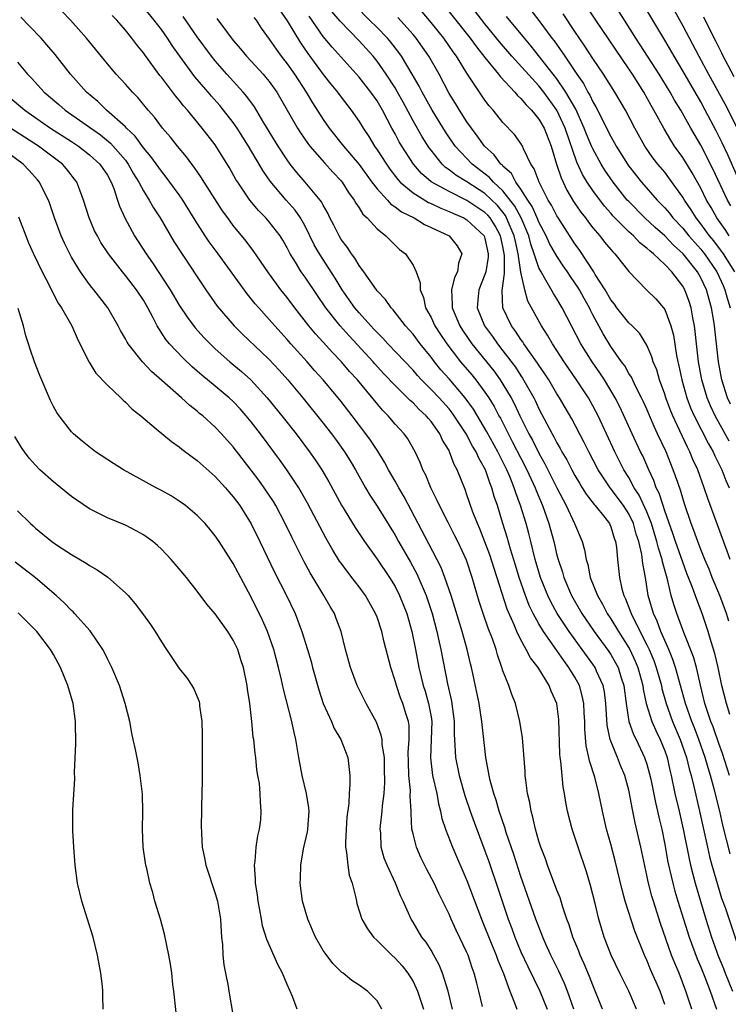
# Model space of a CAD drawing. Units: inches. Extents: x 2646000 to 2649000, y 1470527 to 1473000.
# Drawn here: x 2647293 to 2647372, y 1471476 to 1471585 of the extents above; entities that cross this region are included whole.
import ezdxf

# ---------------------------------------------------------------- set-up
doc = ezdxf.new("R2010")
doc.units = ezdxf.units.IN
doc.header["$MEASUREMENT"] = 0
doc.layers.add('LD26461470_2ft', color=202, linetype='Continuous')

msp = doc.modelspace()

# ---------------------------------------------------------------- linework, layer by layer
at = {"layer": 'LD26461470_2ft'}
for points, elevation in [([(2647372.26, 1471525), (2647371.95, 1471525.95), (2647369.8, 1471531.8), (2647369.4, 1471533), (2647368.67, 1471535), (2647368.14, 1471536.14), (2647367.8, 1471537), (2647367.52, 1471537.52), (2647366.68, 1471539.32), (2647365.88, 1471541), (2647365.63, 1471541.63), (2647365.12, 1471543), (2647365, 1471543.39), (2647364.41, 1471545), (2647364.1, 1471546.1), (2647363.72, 1471547), (2647363.57, 1471547.57), (2647363, 1471548.86), (2647362.18, 1471550.18), (2647361.37, 1471551), (2647361, 1471551.34), (2647359.68, 1471553), (2647359.4, 1471553.4), (2647359, 1471553.88), (2647358.36, 1471555), (2647357.27, 1471556.73), (2647357.11, 1471557), (2647355.48, 1471559.48), (2647355, 1471560.13), (2647353.09, 1471563.09), (2647353, 1471563.23), (2647352.41, 1471564.41), (2647352.04, 1471565), (2647351.02, 1471566.98), (2647350.48, 1471568.48), (2647350.12, 1471569), (2647349.29, 1471570.71), (2647349.17, 1471571), (2647349, 1471571.29), (2647348.27, 1471572.27), (2647347, 1471573.61), (2647345.9, 1471575), (2647345.48, 1471575.48), (2647345, 1471576.12), (2647344.39, 1471577), (2647343, 1471579.12), (2647341.84, 1471581), (2647341.48, 1471581.48), (2647340.41, 1471583), (2647339, 1471584.76), (2647335.44, 1471589)], 8832), ([(2647372.18, 1471561), (2647371.72, 1471561.72), (2647370.8, 1471563), (2647370.16, 1471564.16), (2647369.65, 1471565), (2647369, 1471566.3), (2647368.04, 1471568.04), (2647367, 1471569.74), (2647366.09, 1471571), (2647365.66, 1471571.66), (2647364.92, 1471572.91), (2647363.79, 1471575), (2647363.5, 1471575.5), (2647362.66, 1471577), (2647361.4, 1471579), (2647361, 1471579.61), (2647357.33, 1471585), (2647354.7, 1471589)], 8820), ([(2647365, 1471588.02), (2647367, 1471584.38), (2647368.79, 1471581), (2647369.87, 1471579), (2647371.7, 1471575.7), (2647373.04, 1471573)], 8814), ([(2647365, 1471475.5), (2647364.48, 1471477), (2647363.42, 1471479.42), (2647363, 1471480.44), (2647362.73, 1471481), (2647361.68, 1471483.68), (2647360.59, 1471487), (2647360.25, 1471488.25), (2647359.5, 1471491.5), (2647359, 1471493.36), (2647358.53, 1471495), (2647358.07, 1471497), (2647357.66, 1471499), (2647357.21, 1471500.79), (2647356.63, 1471502.63), (2647356.57, 1471503), (2647356.27, 1471504.27), (2647356.12, 1471506.12), (2647356.11, 1471507), (2647356.05, 1471507.95), (2647356.01, 1471509), (2647355.83, 1471509.83), (2647355.5, 1471511), (2647355, 1471511.92), (2647354.34, 1471513), (2647353.76, 1471513.76), (2647353, 1471514.88), (2647351.5, 1471517), (2647351, 1471517.84), (2647350.37, 1471519), (2647349.91, 1471519.91), (2647349.49, 1471521), (2647348.8, 1471523), (2647348.39, 1471524.39), (2647347.85, 1471526.15), (2647347.48, 1471527.48), (2647346.99, 1471529), (2647346.38, 1471531), (2647346.03, 1471532.03), (2647345.77, 1471533), (2647345.53, 1471533.53), (2647345.05, 1471535), (2647344.3, 1471536.3), (2647344.02, 1471537), (2647343.62, 1471537.62), (2647342.9, 1471539), (2647341.59, 1471541), (2647341.34, 1471541.34), (2647341, 1471541.77), (2647339.89, 1471543), (2647339, 1471543.94), (2647337.94, 1471545), (2647337.49, 1471545.49), (2647337, 1471546.06), (2647334.2, 1471549), (2647333.64, 1471549.64), (2647333, 1471550.25), (2647332.64, 1471550.64), (2647332.3, 1471551), (2647331, 1471552.45), (2647330.54, 1471553), (2647329.91, 1471553.91), (2647329.1, 1471555), (2647328.32, 1471556.32), (2647326.58, 1471559), (2647326.01, 1471560.01), (2647325, 1471562.09), (2647324.49, 1471563), (2647323.88, 1471563.88), (2647322.88, 1471565), (2647321.09, 1471567.09), (2647320.28, 1471568.28), (2647319.87, 1471569), (2647319.54, 1471569.54), (2647318.71, 1471571), (2647317.43, 1471573), (2647317, 1471573.61), (2647315.93, 1471575), (2647315.51, 1471575.51), (2647314.57, 1471576.57), (2647314.22, 1471577), (2647312.72, 1471578.72), (2647311.04, 1471581), (2647310.2, 1471582.2), (2647309.68, 1471583), (2647309, 1471583.96), (2647308.21, 1471585), (2647307, 1471586.45)], 8850), ([(2647322.15, 1471586.15), (2647323, 1471584.92), (2647324.48, 1471582.48), (2647325.3, 1471581.3), (2647327, 1471578.98), (2647327.87, 1471577.87), (2647328.59, 1471577), (2647329, 1471576.43), (2647330.12, 1471575), (2647331, 1471573.73), (2647331.44, 1471573), (2647332.07, 1471572.07), (2647332.72, 1471571), (2647333, 1471570.6), (2647334.03, 1471569), (2647334.43, 1471568.43), (2647335.3, 1471567.3), (2647335.57, 1471567), (2647337, 1471565.8), (2647338.73, 1471564.73), (2647339, 1471564.62), (2647340.08, 1471564.08), (2647341, 1471563.73), (2647341.49, 1471563.49), (2647342.64, 1471563), (2647343, 1471562.79), (2647344.9, 1471561), (2647345, 1471560.72), (2647345.37, 1471559), (2647345.36, 1471558.64), (2647345.09, 1471557), (2647345, 1471556.71), (2647344.3, 1471555), (2647344.25, 1471554.25), (2647344.14, 1471553), (2647344.95, 1471551), (2647345.82, 1471549.82), (2647346.4, 1471549), (2647347, 1471548.24), (2647348.39, 1471546.39), (2647349, 1471545.45), (2647349.19, 1471545.19), (2647350.42, 1471543), (2647350.62, 1471542.62), (2647351, 1471541.77), (2647352.47, 1471539), (2647352.67, 1471538.67), (2647353, 1471537.99), (2647353.37, 1471537.37), (2647353.56, 1471537), (2647354.1, 1471536.1), (2647354.65, 1471535), (2647355, 1471534.35), (2647355.5, 1471533.5), (2647355.82, 1471533), (2647356.27, 1471532.27), (2647357.13, 1471531.13), (2647357.26, 1471531), (2647358.33, 1471529.67), (2647358.85, 1471529), (2647358.9, 1471528.9), (2647359, 1471528.66), (2647359.39, 1471527.39), (2647359.53, 1471527), (2647359.62, 1471526.38), (2647359.73, 1471525), (2647359.96, 1471523), (2647360.24, 1471521.76), (2647360.46, 1471521), (2647360.65, 1471520.65), (2647361.2, 1471519.2), (2647361.25, 1471519), (2647361.48, 1471518.52), (2647363, 1471515.52), (2647363.25, 1471515), (2647363.77, 1471513.77), (2647364.05, 1471513), (2647364.62, 1471511), (2647364.68, 1471510.68), (2647365.14, 1471509), (2647365.87, 1471507), (2647366.73, 1471505), (2647367.43, 1471503), (2647367.73, 1471501.73), (2647367.95, 1471501), (2647368.25, 1471499.75), (2647368.87, 1471497), (2647369.74, 1471493), (2647369.98, 1471491.98), (2647370.25, 1471491), (2647370.87, 1471488.87), (2647371.33, 1471487.33), (2647371.71, 1471486.29), (2647373, 1471482.41)], 8842), ([(2647372.23, 1471507.77), (2647371.85, 1471509), (2647371.35, 1471511), (2647370.93, 1471513), (2647370.57, 1471514.57), (2647370.15, 1471515.85), (2647369.82, 1471517), (2647369.16, 1471519), (2647368.56, 1471520.56), (2647368.09, 1471521.91), (2647367.47, 1471523.47), (2647367, 1471524.7), (2647366.2, 1471527), (2647365.91, 1471527.91), (2647365, 1471530.42), (2647364.81, 1471531), (2647364.38, 1471532.38), (2647364.06, 1471533), (2647363.8, 1471533.8), (2647363.22, 1471535), (2647362.55, 1471536.55), (2647362.31, 1471537), (2647361.36, 1471539), (2647360, 1471542), (2647359.49, 1471543), (2647358.28, 1471545), (2647357.78, 1471545.78), (2647356.93, 1471547), (2647355.67, 1471549), (2647353.6, 1471553), (2647353, 1471554.01), (2647352.61, 1471554.61), (2647351.64, 1471556.36), (2647351.24, 1471557), (2647351, 1471557.47), (2647350.49, 1471559), (2647350.1, 1471560.1), (2647349.87, 1471561), (2647349.01, 1471563.01), (2647348.33, 1471564.33), (2647347, 1471566.01), (2647345.96, 1471567), (2647345.52, 1471567.52), (2647343.58, 1471569), (2647341.69, 1471571), (2647340.6, 1471572.6), (2647339.11, 1471575), (2647338, 1471577), (2647337.68, 1471577.68), (2647336.91, 1471579), (2647335.7, 1471581), (2647335.41, 1471581.41), (2647334.54, 1471582.54), (2647334.15, 1471583), (2647333, 1471584.19), (2647332.17, 1471585), (2647330.61, 1471586.61)], 8836), ([(2647340.18, 1471587), (2647343.35, 1471583), (2647344.05, 1471582.05), (2647345, 1471580.84), (2647346.52, 1471579), (2647346.72, 1471578.72), (2647348.34, 1471577), (2647348.63, 1471576.63), (2647349, 1471576.31), (2647349.58, 1471575.58), (2647350.17, 1471575), (2647351, 1471574), (2647351.57, 1471573), (2647352.35, 1471571), (2647352.95, 1471569), (2647353.46, 1471567.46), (2647354.1, 1471566.1), (2647354.85, 1471564.85), (2647355.65, 1471563.65), (2647356.17, 1471563), (2647356.52, 1471562.52), (2647357, 1471561.89), (2647357.77, 1471561), (2647358.31, 1471560.31), (2647359.22, 1471559.22), (2647359.46, 1471559), (2647361, 1471557.05), (2647362.96, 1471555), (2647363.99, 1471553.99), (2647364.86, 1471553), (2647365, 1471552.81), (2647365.68, 1471551), (2647365.96, 1471549.96), (2647366.31, 1471547.69), (2647366.46, 1471547), (2647366.57, 1471546.57), (2647366.89, 1471545), (2647367.45, 1471543), (2647367.88, 1471541.88), (2647368.26, 1471541), (2647369.87, 1471537.87), (2647370.37, 1471537), (2647370.56, 1471536.56), (2647371.34, 1471535), (2647371.81, 1471533.81), (2647372.18, 1471533)], 8830), ([(2647372.17, 1471538.17), (2647370.59, 1471541), (2647370.09, 1471542.09), (2647369.71, 1471543), (2647369.12, 1471545), (2647368.76, 1471547), (2647368.52, 1471549), (2647368.38, 1471550.38), (2647368.29, 1471551), (2647368.11, 1471551.89), (2647367.93, 1471553), (2647367.71, 1471553.71), (2647367.24, 1471555), (2647367, 1471555.42), (2647365.79, 1471557), (2647365, 1471557.83), (2647363.76, 1471559), (2647363.33, 1471559.33), (2647363, 1471559.65), (2647362.23, 1471560.23), (2647361.52, 1471561), (2647361, 1471561.47), (2647359.24, 1471563.24), (2647359, 1471563.52), (2647358.3, 1471564.3), (2647357, 1471566.06), (2647356.37, 1471567), (2647355.85, 1471567.85), (2647355.22, 1471569.22), (2647353.91, 1471573), (2647352.98, 1471575), (2647351.55, 1471577), (2647351, 1471577.7), (2647348, 1471581), (2647346.61, 1471582.61), (2647345, 1471584.61), (2647343.12, 1471587)], 8828), ([(2647350.12, 1471586.12), (2647351, 1471584.98), (2647352.45, 1471583), (2647352.69, 1471582.69), (2647353.87, 1471581), (2647355.21, 1471579), (2647355.95, 1471577.95), (2647356.44, 1471577), (2647356.66, 1471576.66), (2647357, 1471575.92), (2647357.35, 1471575.35), (2647359, 1471572.07), (2647359.39, 1471571.39), (2647359.59, 1471571), (2647360.84, 1471569), (2647361, 1471568.78), (2647362.41, 1471567), (2647364.16, 1471565), (2647364.58, 1471564.58), (2647365, 1471564.13), (2647365.52, 1471563.52), (2647365.91, 1471563), (2647367, 1471561.86), (2647367.69, 1471561), (2647369, 1471559.52), (2647369.23, 1471559.23), (2647369.41, 1471559), (2647370.8, 1471557), (2647371.49, 1471555.49), (2647371.69, 1471555), (2647371.97, 1471553.97), (2647372.26, 1471553)], 8824), ([(2647373.36, 1471567), (2647372.01, 1471570.01), (2647371.37, 1471571.37), (2647370.71, 1471572.71), (2647369.5, 1471575), (2647369, 1471575.92), (2647367, 1471579.38), (2647366.03, 1471581), (2647365, 1471582.78), (2647363.66, 1471585), (2647362.67, 1471586.67)], 8816), ([(2647354.9, 1471475), (2647354.18, 1471477), (2647353.85, 1471477.85), (2647353.22, 1471479.22), (2647352.33, 1471481), (2647351.77, 1471482.23), (2647351.43, 1471483), (2647350.66, 1471485), (2647349, 1471489.76), (2647348.2, 1471492.2), (2647347.36, 1471494.64), (2647347.2, 1471495.2), (2647346.59, 1471497), (2647346.24, 1471498.24), (2647345.97, 1471499), (2647345.57, 1471500.43), (2647345.45, 1471501), (2647345.4, 1471501.4), (2647345.08, 1471503), (2647344.67, 1471506.67), (2647344.65, 1471507), (2647344.34, 1471509), (2647343.66, 1471512.34), (2647343.51, 1471513), (2647343.4, 1471513.4), (2647343.03, 1471515), (2647342.46, 1471517), (2647341.66, 1471519.66), (2647341.23, 1471521), (2647340.55, 1471523), (2647340.12, 1471524.12), (2647338.76, 1471526.76), (2647336, 1471532), (2647335.4, 1471533), (2647335, 1471533.73), (2647334.28, 1471535), (2647333.84, 1471535.84), (2647333.07, 1471537.07), (2647332.27, 1471538.27), (2647331.74, 1471539), (2647330.22, 1471541), (2647329, 1471542.57), (2647327, 1471545), (2647326.05, 1471546.05), (2647325.22, 1471547), (2647323.41, 1471549), (2647323, 1471549.48), (2647321.61, 1471551), (2647321, 1471551.71), (2647319.83, 1471553), (2647319.44, 1471553.44), (2647319, 1471554.01), (2647318.55, 1471554.55), (2647315.31, 1471559), (2647314.33, 1471560.33), (2647313.88, 1471561), (2647312.77, 1471562.77), (2647311.4, 1471565), (2647311, 1471565.57), (2647309.96, 1471567), (2647309.55, 1471567.55), (2647309, 1471568.2), (2647307.84, 1471569.84), (2647307, 1471570.82), (2647306.09, 1471572.09), (2647305.14, 1471573), (2647305, 1471573.15), (2647302.91, 1471575), (2647301.94, 1471575.94), (2647300.67, 1471577), (2647298.88, 1471579), (2647297.17, 1471581.17), (2647296.26, 1471582.26), (2647295.63, 1471583), (2647294.35, 1471584.35), (2647293.35, 1471585.35)], 8856), ([(2647358.09, 1471475), (2647357, 1471477.65), (2647356.63, 1471478.63), (2647356.05, 1471480.05), (2647355.6, 1471481), (2647355.44, 1471481.44), (2647354.78, 1471483), (2647354.36, 1471484.36), (2647354.12, 1471485), (2647353.67, 1471486.33), (2647353.36, 1471487.36), (2647353, 1471488.24), (2647351.96, 1471491), (2647351.72, 1471491.72), (2647351.22, 1471493), (2647351, 1471493.69), (2647350.62, 1471495), (2647350.34, 1471496.34), (2647350.14, 1471497), (2647349.99, 1471497.99), (2647349.74, 1471499), (2647349.53, 1471500.47), (2647349.48, 1471501), (2647349.46, 1471501.46), (2647349.17, 1471505.17), (2647348.89, 1471507), (2647348.38, 1471509), (2647347.98, 1471509.98), (2647347.65, 1471511), (2647347, 1471512.64), (2647346.89, 1471513), (2647346.39, 1471514.39), (2647346.23, 1471515), (2647345.82, 1471516.18), (2647345.36, 1471517.36), (2647344.79, 1471519), (2647344.35, 1471520.35), (2647343.59, 1471523), (2647342.94, 1471524.94), (2647341.98, 1471527), (2647341.65, 1471527.65), (2647340.89, 1471529.11), (2647339.93, 1471531), (2647339.66, 1471531.66), (2647338.98, 1471533), (2647338.41, 1471534.41), (2647338.1, 1471535), (2647337.79, 1471535.79), (2647337.23, 1471537), (2647336.42, 1471538.42), (2647336, 1471539), (2647335, 1471540.08), (2647334.22, 1471541), (2647333.61, 1471541.61), (2647330.81, 1471545), (2647329.94, 1471545.94), (2647329.05, 1471547), (2647328.04, 1471548.04), (2647327, 1471549.19), (2647326.13, 1471550.13), (2647325.42, 1471551), (2647323.85, 1471553), (2647323, 1471554.14), (2647322.3, 1471555), (2647320.83, 1471557), (2647319.28, 1471559.28), (2647318.42, 1471560.42), (2647317, 1471562.17), (2647316.4, 1471563), (2647315.81, 1471563.81), (2647313.77, 1471567), (2647313.48, 1471567.48), (2647312.66, 1471568.66), (2647312.38, 1471569), (2647311.8, 1471569.8), (2647310.78, 1471571), (2647310, 1471572), (2647309.14, 1471573), (2647308.22, 1471574.22), (2647307.53, 1471575), (2647306.39, 1471576.39), (2647305.78, 1471577), (2647305, 1471577.9), (2647303.98, 1471579), (2647303, 1471580.16), (2647300.69, 1471583), (2647298.88, 1471585), (2647297.96, 1471585.96)], 8854), ([(2647361.86, 1471475), (2647360.99, 1471477), (2647359.99, 1471479), (2647359.05, 1471481), (2647358.27, 1471483), (2647357.67, 1471485), (2647357.25, 1471486.75), (2647356.74, 1471488.74), (2647356.28, 1471490.28), (2647355.36, 1471493), (2647354.7, 1471495), (2647354.19, 1471497), (2647353.99, 1471497.99), (2647353.84, 1471499), (2647353.71, 1471499.71), (2647353.57, 1471501), (2647353.44, 1471502.56), (2647353.37, 1471503), (2647353.34, 1471503.34), (2647353.22, 1471507.22), (2647352.98, 1471509), (2647352.38, 1471510.38), (2647352.13, 1471511), (2647350.92, 1471513), (2647350.06, 1471514.06), (2647349.6, 1471515), (2647349, 1471516.08), (2647348.56, 1471517), (2647348.26, 1471517.74), (2647347.48, 1471519.48), (2647346.01, 1471524.01), (2647345.53, 1471525.53), (2647345, 1471526.96), (2647344.42, 1471528.42), (2647344.16, 1471529), (2647343.62, 1471530.38), (2647343, 1471532.21), (2647342.79, 1471532.79), (2647341.91, 1471535), (2647341.59, 1471535.59), (2647341.07, 1471537), (2647341, 1471537.13), (2647340.29, 1471538.29), (2647339.98, 1471539), (2647339, 1471540.38), (2647338.71, 1471540.71), (2647338.47, 1471541), (2647337.69, 1471541.69), (2647337, 1471542.42), (2647336.69, 1471542.69), (2647336.4, 1471543), (2647335, 1471544.38), (2647333.72, 1471545.72), (2647332.76, 1471546.76), (2647332.56, 1471547), (2647329.88, 1471549.88), (2647328.88, 1471551), (2647327.29, 1471553), (2647326.36, 1471554.36), (2647325, 1471556.4), (2647324.57, 1471557), (2647323.92, 1471558.08), (2647323.34, 1471559), (2647323, 1471559.68), (2647322.52, 1471560.52), (2647322.22, 1471561), (2647321, 1471562.58), (2647320.63, 1471563), (2647319.82, 1471563.82), (2647318.86, 1471565), (2647317.49, 1471567), (2647317.3, 1471567.3), (2647316.58, 1471568.58), (2647315, 1471571.12), (2647313.55, 1471573), (2647311.9, 1471575), (2647311.47, 1471575.47), (2647311, 1471576.09), (2647310.58, 1471576.58), (2647309, 1471578.66), (2647308.84, 1471578.84), (2647307.15, 1471581.15), (2647307, 1471581.37), (2647306.26, 1471582.26), (2647305.73, 1471583), (2647305, 1471583.91), (2647304.05, 1471585), (2647303.52, 1471585.52)], 8852), ([(2647368.01, 1471475), (2647367.36, 1471477), (2647366.59, 1471479), (2647366.12, 1471480.12), (2647365.76, 1471481), (2647364.53, 1471484.53), (2647363.73, 1471487), (2647363.56, 1471487.56), (2647363.15, 1471489.15), (2647363, 1471489.9), (2647362.33, 1471493), (2647361.71, 1471495.71), (2647361.46, 1471497), (2647361.37, 1471497.37), (2647361.08, 1471499), (2647361, 1471499.34), (2647360.55, 1471501), (2647360.09, 1471502.09), (2647359.75, 1471503), (2647358.94, 1471505), (2647358.59, 1471506.59), (2647358.45, 1471509), (2647358.29, 1471510.29), (2647358.14, 1471511), (2647357.42, 1471512.58), (2647357.25, 1471513), (2647357, 1471513.36), (2647355.83, 1471515), (2647354.35, 1471517), (2647353.04, 1471519), (2647352.31, 1471520.31), (2647351.98, 1471521), (2647351.18, 1471523), (2647350.6, 1471525), (2647350.12, 1471527), (2647349.89, 1471527.89), (2647349.58, 1471529), (2647348.95, 1471531), (2647348.42, 1471532.42), (2647348.25, 1471533), (2647347.75, 1471534.25), (2647347.42, 1471535), (2647347, 1471535.86), (2647346.6, 1471536.6), (2647346.42, 1471537), (2647345.22, 1471539.22), (2647343.72, 1471541.72), (2647342.81, 1471543), (2647341, 1471545.1), (2647340.1, 1471546.1), (2647339.37, 1471547), (2647339, 1471547.5), (2647337.78, 1471549), (2647337, 1471550.06), (2647336.56, 1471550.56), (2647336.15, 1471551), (2647334.78, 1471552.78), (2647334.55, 1471553), (2647333.94, 1471553.94), (2647333, 1471554.91), (2647332.93, 1471555), (2647331.52, 1471557), (2647331, 1471557.7), (2647330.53, 1471558.53), (2647330.17, 1471559), (2647329.72, 1471559.72), (2647329, 1471560.62), (2647328.77, 1471561), (2647328.19, 1471562.19), (2647327.76, 1471563), (2647327.52, 1471563.52), (2647327, 1471564.41), (2647326.81, 1471564.81), (2647326.67, 1471565), (2647325, 1471567), (2647324.07, 1471568.07), (2647323.34, 1471569), (2647323, 1471569.46), (2647322.01, 1471571), (2647320.41, 1471573.59), (2647319.35, 1471575.35), (2647318.52, 1471576.52), (2647318.11, 1471577), (2647316.29, 1471579), (2647315, 1471580.47), (2647314.57, 1471581), (2647313, 1471583.17), (2647311.42, 1471585.42)], 8848), ([(2647315.19, 1471585.19), (2647316.24, 1471583.76), (2647317, 1471582.76), (2647317.81, 1471581.81), (2647318.47, 1471581), (2647319, 1471580.44), (2647320.31, 1471579), (2647320.63, 1471578.63), (2647321, 1471578.17), (2647321.83, 1471577), (2647324.16, 1471573), (2647324.48, 1471572.48), (2647325.3, 1471571.3), (2647325.53, 1471571), (2647327.14, 1471569.14), (2647328.09, 1471568.09), (2647329, 1471567.13), (2647329.1, 1471567), (2647329.83, 1471565.83), (2647330.45, 1471565), (2647330.64, 1471564.64), (2647331, 1471564.13), (2647331.43, 1471563.43), (2647331.9, 1471563), (2647333, 1471561.78), (2647333.97, 1471561), (2647334.48, 1471560.48), (2647335, 1471559.98), (2647335.51, 1471559.51), (2647336.15, 1471559), (2647337, 1471557.76), (2647337.36, 1471557), (2647337.8, 1471555.8), (2647337.8, 1471555), (2647338.16, 1471554.16), (2647338.4, 1471553), (2647339, 1471551.94), (2647339.44, 1471551), (2647340.05, 1471550.05), (2647340.76, 1471549), (2647342.29, 1471547), (2647343.54, 1471545.54), (2647343.98, 1471545), (2647345, 1471543.63), (2647345.42, 1471543), (2647346.02, 1471542.02), (2647346.56, 1471541), (2647346.72, 1471540.72), (2647348.08, 1471538.08), (2647349, 1471536.27), (2647349.66, 1471535), (2647350.57, 1471533), (2647350.68, 1471532.68), (2647351.39, 1471531), (2647351.63, 1471530.37), (2647352.11, 1471529), (2647352.65, 1471527), (2647353, 1471525.49), (2647353.13, 1471525), (2647353.61, 1471523.61), (2647353.77, 1471523), (2647354.64, 1471521), (2647355.79, 1471519), (2647357.16, 1471517), (2647358.78, 1471514.78), (2647359, 1471514.44), (2647359.53, 1471513.53), (2647359.8, 1471513), (2647360.16, 1471511.84), (2647360.44, 1471511), (2647360.7, 1471509), (2647361.02, 1471507), (2647361.53, 1471505.53), (2647361.81, 1471505), (2647362.76, 1471503), (2647363, 1471502.26), (2647363.28, 1471501.28), (2647363.44, 1471500.56), (2647363.97, 1471497.97), (2647364.21, 1471497), (2647364.34, 1471496.34), (2647364.66, 1471495), (2647365, 1471493.31), (2647365.36, 1471491.36), (2647365.9, 1471489), (2647366.13, 1471488.13), (2647366.45, 1471487), (2647367.07, 1471485), (2647367.7, 1471483), (2647368.6, 1471480.6), (2647369, 1471479.65), (2647369.44, 1471478.56), (2647370.05, 1471477), (2647370.74, 1471475)], 8846), ([(2647319.3, 1471585.3), (2647319.53, 1471585), (2647320.11, 1471584.11), (2647321, 1471582.91), (2647321.77, 1471581.77), (2647322.33, 1471581), (2647323, 1471580.14), (2647323.8, 1471579), (2647325.11, 1471577), (2647325.82, 1471575.82), (2647327, 1471573.97), (2647327.67, 1471573), (2647329.25, 1471571), (2647331, 1471568.94), (2647332.42, 1471567), (2647333, 1471566.24), (2647334.14, 1471565), (2647334.54, 1471564.54), (2647335, 1471564.25), (2647335.7, 1471563.7), (2647337.13, 1471563), (2647338.27, 1471562.27), (2647339, 1471561.95), (2647341.03, 1471561), (2647341.89, 1471559.89), (2647342.43, 1471559), (2647342.04, 1471557.96), (2647341.94, 1471557), (2647341.62, 1471556.38), (2647341.27, 1471555), (2647341.36, 1471553.36), (2647341.34, 1471553), (2647342.19, 1471551), (2647342.51, 1471550.51), (2647343.55, 1471549), (2647345.98, 1471545.98), (2647346.69, 1471545), (2647347, 1471544.52), (2647347.9, 1471543), (2647348.29, 1471542.29), (2647348.89, 1471541), (2647349.88, 1471539), (2647350.28, 1471538.28), (2647351, 1471536.84), (2647351.67, 1471535.67), (2647353, 1471532.97), (2647354.02, 1471531), (2647354.96, 1471529), (2647355.81, 1471527), (2647356.08, 1471526.08), (2647356.26, 1471525), (2647356.45, 1471524.45), (2647356.72, 1471523), (2647357.5, 1471521), (2647358.06, 1471520.06), (2647358.59, 1471519), (2647359, 1471518.4), (2647359.85, 1471517), (2647361, 1471515.19), (2647361.1, 1471515), (2647361.71, 1471513.71), (2647361.99, 1471513), (2647362.55, 1471511), (2647362.6, 1471510.6), (2647362.94, 1471509), (2647363.55, 1471507), (2647363.99, 1471505.99), (2647364.48, 1471505), (2647365, 1471503.73), (2647365.26, 1471503), (2647365.57, 1471501.57), (2647365.72, 1471501), (2647366.13, 1471499), (2647366.6, 1471497), (2647367.04, 1471495), (2647367.7, 1471491.7), (2647367.86, 1471491), (2647368.38, 1471489), (2647368.96, 1471487), (2647369.56, 1471485), (2647370.2, 1471483), (2647370.94, 1471480.94), (2647371.53, 1471479.53), (2647371.73, 1471479), (2647372.54, 1471477)], 8844), ([(2647372.27, 1471492.27), (2647371.47, 1471495.47), (2647371.12, 1471497), (2647370.51, 1471499.49), (2647370.08, 1471501), (2647369.82, 1471501.82), (2647369.48, 1471503), (2647368.78, 1471505), (2647368.29, 1471506.29), (2647368, 1471507), (2647367.29, 1471509), (2647366.76, 1471511), (2647366.21, 1471513), (2647365.9, 1471513.9), (2647365.44, 1471515), (2647364.56, 1471517), (2647364.14, 1471518.14), (2647363.73, 1471519), (2647363.16, 1471521), (2647362.85, 1471523), (2647362.55, 1471524.55), (2647362.44, 1471525.56), (2647362.1, 1471527), (2647361.82, 1471527.82), (2647361.52, 1471529), (2647361, 1471530.09), (2647360.41, 1471531), (2647358.94, 1471533), (2647357.6, 1471535), (2647356.54, 1471537), (2647356.03, 1471538.03), (2647354.65, 1471540.66), (2647353.92, 1471541.92), (2647353.28, 1471543), (2647353, 1471543.43), (2647352.09, 1471545), (2647351.67, 1471545.66), (2647351, 1471546.63), (2647350.86, 1471546.86), (2647350.14, 1471547.86), (2647349.34, 1471549), (2647349.21, 1471549.21), (2647349, 1471549.5), (2647348.41, 1471550.41), (2647347.94, 1471551), (2647347, 1471553), (2647346.93, 1471554.93), (2647347.19, 1471556.81), (2647347.16, 1471557), (2647347.19, 1471558.81), (2647347, 1471559.84), (2647346.74, 1471561), (2647346.13, 1471562.13), (2647345.56, 1471563), (2647345.31, 1471563.31), (2647345, 1471563.62), (2647343, 1471564.96), (2647341, 1471565.93), (2647339.03, 1471567.03), (2647337.95, 1471567.95), (2647337.04, 1471569), (2647335.74, 1471571), (2647335.47, 1471571.47), (2647335, 1471572.35), (2647334.64, 1471573), (2647333.61, 1471575), (2647333, 1471576.04), (2647332.32, 1471577), (2647331, 1471578.67), (2647327.99, 1471581.99), (2647327, 1471583.2), (2647325.46, 1471585.46)], 8840), ([(2647372.22, 1471501), (2647371.43, 1471503.43), (2647371, 1471504.55), (2647370.38, 1471506.38), (2647370.14, 1471507), (2647369.69, 1471508.31), (2647369.47, 1471509), (2647368.97, 1471511.03), (2647368.52, 1471513), (2647368.18, 1471514.18), (2647367.11, 1471516.89), (2647366.34, 1471519), (2647366, 1471520), (2647365.72, 1471521), (2647365.35, 1471522.65), (2647365.18, 1471523.18), (2647364.76, 1471524.76), (2647364.72, 1471525), (2647364.29, 1471526.29), (2647364.13, 1471527), (2647363.52, 1471529), (2647363, 1471530.3), (2647362.16, 1471532.16), (2647361.61, 1471533), (2647361, 1471534.14), (2647360.46, 1471535), (2647359.44, 1471537), (2647357.58, 1471541), (2647357, 1471542.12), (2647356.5, 1471543), (2647355.2, 1471545), (2647353.82, 1471547), (2647352.5, 1471549), (2647351.97, 1471549.97), (2647351.28, 1471551), (2647349.75, 1471553.75), (2647349.42, 1471555), (2647349, 1471556.96), (2647348.7, 1471559), (2647348.38, 1471560.38), (2647348.26, 1471561), (2647347.68, 1471562.32), (2647347.41, 1471563), (2647347.27, 1471563.27), (2647346.38, 1471564.38), (2647345, 1471565.72), (2647343, 1471567.02), (2647341.77, 1471567.77), (2647341, 1471568.37), (2647340.62, 1471568.62), (2647340.22, 1471569), (2647339, 1471570.53), (2647338.8, 1471570.8), (2647338.03, 1471572.03), (2647337, 1471573.82), (2647335.89, 1471575.89), (2647335.28, 1471577), (2647335, 1471577.48), (2647334.01, 1471579), (2647333, 1471580.46), (2647332.56, 1471581), (2647331, 1471582.72), (2647328.88, 1471584.88), (2647327.98, 1471585.98)], 8838), ([(2647372.14, 1471518.14), (2647371.87, 1471519), (2647371.14, 1471521), (2647370.29, 1471523), (2647369.93, 1471523.93), (2647369.46, 1471525), (2647369, 1471526.14), (2647368.67, 1471527), (2647368.25, 1471528.25), (2647367.95, 1471529), (2647367.2, 1471531.2), (2647367, 1471531.83), (2647366.74, 1471532.74), (2647366.44, 1471533.56), (2647365.95, 1471535), (2647365.67, 1471535.67), (2647365.15, 1471537), (2647364.21, 1471539), (2647363.82, 1471539.82), (2647363, 1471541.73), (2647362.61, 1471542.61), (2647362.42, 1471543), (2647361.79, 1471544.21), (2647361.29, 1471545.29), (2647361, 1471545.72), (2647360.54, 1471546.54), (2647360.19, 1471547), (2647359, 1471548.71), (2647358.13, 1471550.13), (2647357, 1471552.22), (2647356.73, 1471552.73), (2647356.61, 1471553), (2647356.03, 1471554.03), (2647355.5, 1471555), (2647355.32, 1471555.32), (2647355, 1471555.8), (2647354.5, 1471556.5), (2647354.18, 1471557), (2647353.69, 1471557.69), (2647353, 1471558.74), (2647352.18, 1471560.18), (2647351.81, 1471561), (2647351, 1471562.54), (2647350.82, 1471563), (2647350.26, 1471564.26), (2647349.76, 1471565), (2647349, 1471566.2), (2647348.42, 1471567), (2647347.94, 1471567.94), (2647347, 1471568.77), (2647346.9, 1471568.9), (2647346.76, 1471569), (2647346.03, 1471570.03), (2647344.94, 1471571), (2647344.15, 1471572.15), (2647343.5, 1471573), (2647343, 1471573.71), (2647342.15, 1471575), (2647341.72, 1471575.72), (2647341, 1471576.86), (2647339.9, 1471579), (2647338.77, 1471581), (2647337.35, 1471583), (2647337, 1471583.41), (2647335.31, 1471585.3)], 8834), ([(2647372.3, 1471542.3), (2647371.98, 1471543), (2647371.35, 1471545), (2647370.99, 1471547), (2647370.54, 1471551), (2647370.46, 1471551.54), (2647370.21, 1471553), (2647369.94, 1471553.94), (2647369.65, 1471555), (2647369, 1471556.35), (2647368.63, 1471557), (2647367.05, 1471559), (2647365.98, 1471559.98), (2647365, 1471561), (2647363.94, 1471561.94), (2647362.79, 1471563), (2647361, 1471564.82), (2647360.83, 1471565), (2647359.25, 1471567), (2647358.33, 1471568.33), (2647357.92, 1471569), (2647357, 1471570.69), (2647356.9, 1471570.9), (2647356.31, 1471572.31), (2647356.05, 1471573), (2647355.09, 1471575.09), (2647354, 1471577), (2647353, 1471578.49), (2647350.13, 1471582.13), (2647349.38, 1471583), (2647347.41, 1471585.41)], 8826), ([(2647372.78, 1471557), (2647371.54, 1471559), (2647371.32, 1471559.32), (2647370.45, 1471560.45), (2647369.99, 1471561), (2647369, 1471562.36), (2647368.49, 1471563), (2647367.92, 1471563.92), (2647367.18, 1471565), (2647367, 1471565.32), (2647365.47, 1471567.47), (2647365, 1471568.08), (2647364.23, 1471569), (2647363.68, 1471569.68), (2647362.77, 1471571), (2647361.66, 1471573), (2647360.62, 1471575), (2647359.45, 1471577), (2647358.19, 1471579), (2647357, 1471580.76), (2647356.12, 1471582.12), (2647355, 1471583.73), (2647353.7, 1471585.7)], 8822), ([(2647372.35, 1471564.35), (2647371.98, 1471565), (2647370.38, 1471568.38), (2647369, 1471571.09), (2647367.89, 1471573), (2647366.78, 1471575), (2647366.1, 1471576.1), (2647365.6, 1471577), (2647364.36, 1471579), (2647362.28, 1471582.28), (2647361.8, 1471583), (2647360.52, 1471585), (2647359.94, 1471585.94)], 8818), ([(2647372.72, 1471578.72), (2647372.05, 1471579.95), (2647371.51, 1471581), (2647371.35, 1471581.35), (2647371, 1471581.99), (2647370.67, 1471582.67), (2647369.97, 1471584.03), (2647369.35, 1471585.35)], 8812), ([(2647293, 1471580.32), (2647294.11, 1471579), (2647294.55, 1471578.55), (2647295.98, 1471577), (2647297.61, 1471575.61), (2647298.3, 1471575), (2647302.24, 1471572.24), (2647303.34, 1471571.34), (2647305, 1471569.42), (2647305.32, 1471569), (2647305.92, 1471567.92), (2647306.5, 1471567), (2647307, 1471566.02), (2647307.65, 1471565), (2647308.13, 1471564.13), (2647308.86, 1471563), (2647310.4, 1471560.4), (2647311.18, 1471559.18), (2647313.96, 1471555), (2647315.21, 1471553.21), (2647317.09, 1471551), (2647318.05, 1471550.05), (2647320.11, 1471548.11), (2647321, 1471547.26), (2647322.09, 1471546.09), (2647323.06, 1471545), (2647324.72, 1471543), (2647327, 1471540.17), (2647327.92, 1471539), (2647328.38, 1471538.38), (2647329.37, 1471537), (2647329.99, 1471535.99), (2647330.58, 1471535), (2647331.71, 1471533), (2647332.18, 1471532.18), (2647333, 1471530.94), (2647335, 1471527.71), (2647335.39, 1471527), (2647336.7, 1471524.7), (2647337.42, 1471523.42), (2647338.46, 1471521), (2647339.11, 1471519), (2647339.64, 1471517), (2647339.84, 1471516.16), (2647340.09, 1471515), (2647340.83, 1471511.17), (2647341.26, 1471509.26), (2647341.57, 1471507), (2647341.57, 1471505.57), (2647341.66, 1471504.34), (2647341.71, 1471503), (2647342.12, 1471501), (2647342.77, 1471498.77), (2647343.37, 1471497), (2647343.79, 1471495.79), (2647345, 1471492.6), (2647345.42, 1471491.42), (2647346.44, 1471488.44), (2647347.57, 1471485), (2647347.97, 1471483.97), (2647348.32, 1471483), (2647349, 1471481.38), (2647349.75, 1471479.75), (2647351.09, 1471477), (2647351.91, 1471475)], 8858), ([(2647291.44, 1471577), (2647293.8, 1471575), (2647296.68, 1471573), (2647299, 1471571.52), (2647299.78, 1471571), (2647301, 1471570.04), (2647302.15, 1471569), (2647303, 1471567.75), (2647303.43, 1471567), (2647303.72, 1471566.28), (2647304.14, 1471565), (2647304.33, 1471564.33), (2647304.93, 1471563), (2647306.03, 1471561), (2647307.31, 1471559), (2647308.01, 1471558.01), (2647309.99, 1471555), (2647311, 1471553.32), (2647311.92, 1471551.92), (2647312.78, 1471550.78), (2647313.72, 1471549.72), (2647314.42, 1471549), (2647315, 1471548.45), (2647316.63, 1471547), (2647317.92, 1471545.92), (2647318.94, 1471545), (2647320.78, 1471543), (2647322.41, 1471541), (2647323.98, 1471539), (2647325.49, 1471537), (2647326.11, 1471536.11), (2647326.85, 1471535), (2647327.64, 1471533.64), (2647329.05, 1471531.05), (2647330.56, 1471528.56), (2647331.6, 1471527), (2647333, 1471525.06), (2647334.39, 1471523), (2647335, 1471522), (2647335.51, 1471521), (2647336.3, 1471519), (2647336.85, 1471517), (2647337.27, 1471515), (2647337.65, 1471513), (2647337.92, 1471511.92), (2647338.13, 1471511), (2647338.35, 1471510.35), (2647338.73, 1471509), (2647339, 1471507.52), (2647339.08, 1471507), (2647339.03, 1471504.97), (2647338.94, 1471502.94), (2647339.17, 1471501), (2647339.63, 1471499), (2647339.83, 1471497.83), (2647340.07, 1471497), (2647340.21, 1471496.21), (2647340.6, 1471495), (2647341.38, 1471493), (2647343, 1471489.32), (2647344.61, 1471485), (2647345, 1471484.07), (2647345.87, 1471481.87), (2647346.24, 1471481), (2647346.43, 1471480.43), (2647347.05, 1471478.95), (2647347.78, 1471477), (2647348.29, 1471475.71), (2647348.53, 1471475)], 8860), ([(2647344.71, 1471475.29), (2647344.33, 1471477), (2647344.11, 1471477.89), (2647343.81, 1471479), (2647343.59, 1471479.59), (2647343.12, 1471481), (2647343, 1471481.29), (2647341.79, 1471483.79), (2647341.24, 1471485), (2647341, 1471485.55), (2647339.87, 1471487.87), (2647339.34, 1471489), (2647338.54, 1471490.54), (2647337.88, 1471491.88), (2647337.38, 1471493), (2647337, 1471494.49), (2647336.88, 1471495), (2647336.78, 1471496.78), (2647336.79, 1471497), (2647336.69, 1471498.69), (2647336.7, 1471499.3), (2647336.53, 1471501), (2647336.49, 1471502.49), (2647336.47, 1471503.53), (2647336.58, 1471505), (2647336.55, 1471506.55), (2647336.48, 1471507), (2647336.23, 1471507.77), (2647335.86, 1471509), (2647335.62, 1471509.62), (2647335.14, 1471511), (2647335, 1471511.52), (2647334.52, 1471513), (2647333.8, 1471515.8), (2647333.52, 1471517), (2647333, 1471518.58), (2647332.84, 1471519), (2647331.7, 1471521), (2647331, 1471521.96), (2647330.19, 1471523), (2647329, 1471524.59), (2647328.83, 1471524.83), (2647328.06, 1471526.06), (2647327.35, 1471527.35), (2647325.27, 1471531.27), (2647324.28, 1471533), (2647322.96, 1471535), (2647322.14, 1471536.14), (2647320.02, 1471539), (2647319, 1471540.31), (2647318.44, 1471541), (2647317.76, 1471541.76), (2647317, 1471542.57), (2647316.54, 1471543), (2647315, 1471544.3), (2647313.51, 1471545.51), (2647313, 1471545.96), (2647312.44, 1471546.44), (2647311.41, 1471547.41), (2647309.91, 1471549), (2647309.5, 1471549.5), (2647308.55, 1471551), (2647308.1, 1471551.9), (2647307.51, 1471553), (2647307, 1471553.85), (2647306.22, 1471555), (2647305, 1471556.6), (2647304.66, 1471557), (2647303.13, 1471559), (2647302.28, 1471560.28), (2647301.88, 1471561), (2647301.58, 1471561.58), (2647300.96, 1471563), (2647300.35, 1471565), (2647299.93, 1471566.08), (2647299.59, 1471567), (2647298.46, 1471568.46), (2647298, 1471569), (2647295.34, 1471571), (2647292.22, 1471573)], 8862), ([(2647341.4, 1471475), (2647340.92, 1471477), (2647340.29, 1471479), (2647339.92, 1471479.92), (2647339.32, 1471481), (2647339, 1471481.55), (2647338.44, 1471482.44), (2647337.99, 1471483), (2647337, 1471484.68), (2647336.8, 1471485), (2647336.65, 1471485.35), (2647335.89, 1471487), (2647335.59, 1471487.59), (2647335.03, 1471489), (2647334.11, 1471491), (2647333.79, 1471491.79), (2647333.47, 1471493), (2647333.4, 1471494.6), (2647333.35, 1471495), (2647333.37, 1471495.37), (2647333.56, 1471497), (2647333.6, 1471497.6), (2647333.77, 1471499), (2647333.85, 1471500.15), (2647333.84, 1471501.84), (2647333.81, 1471503), (2647333.57, 1471504.43), (2647333.56, 1471505), (2647333.47, 1471505.47), (2647332.92, 1471506.92), (2647331.78, 1471509), (2647330.8, 1471511), (2647330.04, 1471513), (2647329.49, 1471515), (2647328.99, 1471517), (2647328.46, 1471518.46), (2647328.25, 1471519), (2647327.78, 1471519.78), (2647327.08, 1471521), (2647325.54, 1471523.54), (2647324.84, 1471524.84), (2647323.51, 1471527.51), (2647322.79, 1471529), (2647321.73, 1471531), (2647321.46, 1471531.46), (2647321, 1471532.17), (2647320.45, 1471533), (2647319.84, 1471533.84), (2647319, 1471534.95), (2647317, 1471537.53), (2647315.69, 1471539), (2647315, 1471539.73), (2647313.6, 1471541), (2647313.26, 1471541.26), (2647313, 1471541.5), (2647312.15, 1471542.15), (2647311.24, 1471543), (2647309.06, 1471544.94), (2647307.91, 1471545.91), (2647306.89, 1471547), (2647305.3, 1471549), (2647305.19, 1471549.19), (2647305, 1471549.56), (2647304.47, 1471550.47), (2647304.21, 1471551), (2647303.04, 1471553), (2647302.14, 1471554.14), (2647301.49, 1471555), (2647301.26, 1471555.26), (2647301, 1471555.61), (2647300.02, 1471557), (2647299, 1471558.66), (2647298.81, 1471559), (2647298.21, 1471560.21), (2647297.86, 1471561), (2647297.12, 1471563), (2647296.59, 1471564.59), (2647296.44, 1471565), (2647295.86, 1471566.14), (2647295.44, 1471567), (2647295.24, 1471567.24), (2647294.29, 1471568.29), (2647293.62, 1471569), (2647290.89, 1471571)], 8864), ([(2647293.12, 1471563.12), (2647293.91, 1471561), (2647294.23, 1471560.23), (2647294.77, 1471559), (2647295.74, 1471557), (2647296.55, 1471555.45), (2647296.84, 1471554.84), (2647297.54, 1471553.54), (2647297.9, 1471553), (2647299.03, 1471551), (2647299.63, 1471549.62), (2647299.95, 1471549), (2647300.96, 1471546.96), (2647301.73, 1471545.73), (2647303, 1471544.39), (2647304.48, 1471543), (2647304.74, 1471542.74), (2647305, 1471542.52), (2647305.75, 1471541.75), (2647306.71, 1471541), (2647308.44, 1471539.56), (2647310.12, 1471538.12), (2647311, 1471537.53), (2647311.29, 1471537.29), (2647312.43, 1471536.43), (2647313, 1471536.04), (2647315, 1471534.24), (2647316.12, 1471533), (2647316.52, 1471532.52), (2647317, 1471531.99), (2647317.73, 1471531), (2647319, 1471528.97), (2647319.97, 1471527), (2647321.6, 1471523.6), (2647322.91, 1471521), (2647323.87, 1471519), (2647324.4, 1471517.6), (2647324.64, 1471517), (2647325.26, 1471515), (2647325.65, 1471513.65), (2647325.81, 1471513), (2647326.5, 1471510.5), (2647327, 1471509), (2647327.91, 1471507), (2647328.22, 1471506.22), (2647328.96, 1471505), (2647329.75, 1471503), (2647329.97, 1471501), (2647329.98, 1471499.98), (2647329.88, 1471499), (2647329.86, 1471497.86), (2647329.64, 1471496.36), (2647329.56, 1471495), (2647329.49, 1471493.49), (2647329.49, 1471493), (2647329.6, 1471492.4), (2647329.73, 1471491), (2647329.91, 1471489.91), (2647330.21, 1471489), (2647330.63, 1471487.37), (2647330.7, 1471487), (2647330.76, 1471486.76), (2647331.32, 1471485), (2647331.93, 1471483.93), (2647332.61, 1471483), (2647333, 1471482.63), (2647334.63, 1471481), (2647335, 1471480.67), (2647335.8, 1471479.8), (2647336.42, 1471479), (2647337, 1471478.07), (2647337.51, 1471477), (2647338.15, 1471475)], 8866), ([(2647333.54, 1471475), (2647333, 1471475.93), (2647331.94, 1471477), (2647331, 1471477.67), (2647330.18, 1471478.18), (2647329.22, 1471479), (2647329.08, 1471479.08), (2647328.08, 1471480.08), (2647327.21, 1471481.21), (2647327, 1471481.53), (2647326.14, 1471483), (2647325.28, 1471485), (2647324.71, 1471487), (2647324.45, 1471489), (2647324.48, 1471489.52), (2647324.51, 1471491), (2647324.83, 1471492.83), (2647325.27, 1471494.73), (2647325.3, 1471495), (2647325.44, 1471497), (2647325.39, 1471497.39), (2647325.15, 1471499), (2647324.67, 1471501), (2647324.31, 1471503), (2647323.97, 1471505), (2647323.76, 1471505.76), (2647323.53, 1471507), (2647322.59, 1471510.59), (2647322.37, 1471511.63), (2647322.04, 1471513), (2647321.52, 1471515), (2647320.8, 1471517), (2647320.25, 1471518.25), (2647319, 1471520.81), (2647317.53, 1471523.53), (2647317, 1471524.55), (2647315.43, 1471527), (2647315, 1471527.64), (2647314.38, 1471528.38), (2647313.86, 1471529), (2647313, 1471529.9), (2647311.7, 1471531), (2647311, 1471531.51), (2647310.08, 1471532.08), (2647309, 1471532.69), (2647308.42, 1471533), (2647304.79, 1471535), (2647303.68, 1471535.68), (2647301.68, 1471537), (2647301.29, 1471537.29), (2647300.19, 1471538.19), (2647299.22, 1471539), (2647299, 1471539.22), (2647297.62, 1471541), (2647297.36, 1471541.36), (2647297, 1471542.03), (2647296.68, 1471542.68), (2647295.48, 1471545.48), (2647294.89, 1471547), (2647294.4, 1471548.4), (2647294.22, 1471549), (2647293.91, 1471549.91), (2647293.65, 1471551), (2647293.08, 1471552.92)], 8868), ([(2647324.12, 1471475), (2647323.6, 1471476.4), (2647323.34, 1471477), (2647323, 1471477.74), (2647322.47, 1471479), (2647321.97, 1471479.97), (2647320.73, 1471482.73), (2647320.26, 1471484.26), (2647320.13, 1471485), (2647319.97, 1471486.03), (2647319.78, 1471487), (2647319.7, 1471487.7), (2647319.49, 1471489), (2647319.49, 1471489.49), (2647319.36, 1471491), (2647319.44, 1471491.44), (2647319.55, 1471493), (2647319.72, 1471494.28), (2647319.93, 1471495), (2647320.05, 1471496.05), (2647320.12, 1471497), (2647320.03, 1471498.03), (2647319.99, 1471499), (2647319.9, 1471500.1), (2647319.75, 1471501), (2647319.63, 1471501.63), (2647319.5, 1471503), (2647319.43, 1471503.43), (2647319.27, 1471505), (2647319.23, 1471505.23), (2647319.07, 1471507), (2647318.84, 1471509), (2647318.58, 1471510.58), (2647318.54, 1471511), (2647318.12, 1471513), (2647317.86, 1471513.86), (2647317.49, 1471515), (2647317, 1471516.04), (2647316.39, 1471517), (2647315, 1471518.97), (2647314.06, 1471520.06), (2647313, 1471521.49), (2647311.78, 1471523), (2647311, 1471523.96), (2647310.1, 1471525), (2647309, 1471526.16), (2647308.57, 1471526.57), (2647308.07, 1471527), (2647307, 1471527.77), (2647306.2, 1471528.2), (2647305, 1471528.82), (2647303, 1471529.65), (2647301, 1471530.66), (2647299.6, 1471531.6), (2647299, 1471532.01), (2647297.82, 1471533), (2647297, 1471533.64), (2647295.5, 1471535), (2647295, 1471535.5), (2647294.28, 1471536.28), (2647293.76, 1471537), (2647293.46, 1471537.46), (2647292.71, 1471538.71)], 8870), ([(2647293, 1471530.44), (2647294.45, 1471529), (2647294.75, 1471528.75), (2647295, 1471528.51), (2647296.8, 1471527), (2647297.43, 1471526.57), (2647299, 1471525.56), (2647300.62, 1471524.62), (2647301, 1471524.35), (2647301.87, 1471523.87), (2647303.05, 1471523.05), (2647305, 1471521.3), (2647305.29, 1471521), (2647306.09, 1471520.09), (2647306.91, 1471519), (2647307.78, 1471517.78), (2647308.3, 1471517), (2647309, 1471515.84), (2647309.58, 1471515), (2647311, 1471512.87), (2647311.83, 1471511.83), (2647312.38, 1471511), (2647312.61, 1471510.61), (2647313.2, 1471509.2), (2647313.24, 1471509), (2647313.25, 1471508.75), (2647313.49, 1471507), (2647313.55, 1471505.55), (2647313.54, 1471504.46), (2647313.55, 1471503), (2647313.53, 1471501.53), (2647313.53, 1471500.47), (2647313.46, 1471497.46), (2647313.47, 1471497), (2647313.44, 1471495.44), (2647313.46, 1471494.54), (2647313.54, 1471493), (2647313.81, 1471491.81), (2647313.95, 1471491), (2647315, 1471487.87), (2647315.24, 1471487), (2647315.57, 1471485), (2647315.64, 1471483.64), (2647315.7, 1471483), (2647315.8, 1471482.2), (2647315.85, 1471481), (2647315.94, 1471479.94), (2647316.15, 1471479), (2647316.44, 1471477.56), (2647316.52, 1471477), (2647317, 1471474.19)], 8872), ([(2647310.63, 1471474.63), (2647310.37, 1471477), (2647310.28, 1471477.72), (2647310.15, 1471479), (2647310.01, 1471480.01), (2647309.85, 1471481), (2647309.34, 1471483.34), (2647308.89, 1471485), (2647308.29, 1471487), (2647308.04, 1471487.96), (2647307.73, 1471489), (2647307.37, 1471490.63), (2647307.27, 1471491), (2647307.22, 1471491.22), (2647306.98, 1471493), (2647306.92, 1471495), (2647306.95, 1471496.95), (2647306.9, 1471498.9), (2647306.66, 1471501), (2647306.41, 1471502.41), (2647306.14, 1471503.86), (2647305.88, 1471505), (2647305.71, 1471505.71), (2647305.49, 1471507), (2647304.99, 1471509), (2647304.34, 1471511), (2647303.5, 1471513), (2647303, 1471513.96), (2647302.67, 1471514.67), (2647302.49, 1471515), (2647301.07, 1471517.07), (2647299.35, 1471519), (2647299.18, 1471519.18), (2647299, 1471519.33), (2647298.19, 1471520.19), (2647297.29, 1471521), (2647295, 1471522.96), (2647292.73, 1471524.73)], 8874), ([(2647302.54, 1471475), (2647302.48, 1471476.48), (2647302.49, 1471477), (2647302.45, 1471477.55), (2647302.27, 1471479), (2647301.91, 1471481), (2647301.42, 1471483), (2647300.16, 1471487), (2647299.69, 1471489), (2647299.43, 1471491), (2647299.26, 1471493), (2647299.16, 1471494.84), (2647299.16, 1471497.16), (2647299.39, 1471500.61), (2647299.35, 1471501.35), (2647299.49, 1471504.51), (2647299.45, 1471507), (2647299.18, 1471509), (2647298.61, 1471511), (2647297.78, 1471513), (2647297, 1471514.44), (2647296.67, 1471515), (2647295.15, 1471517), (2647295, 1471517.16), (2647294.06, 1471518.06), (2647293.09, 1471519.09)], 8876)]:
    msp.add_lwpolyline(points, dxfattribs=dict(at, elevation=elevation))

doc.saveas('drawing.dxf')
